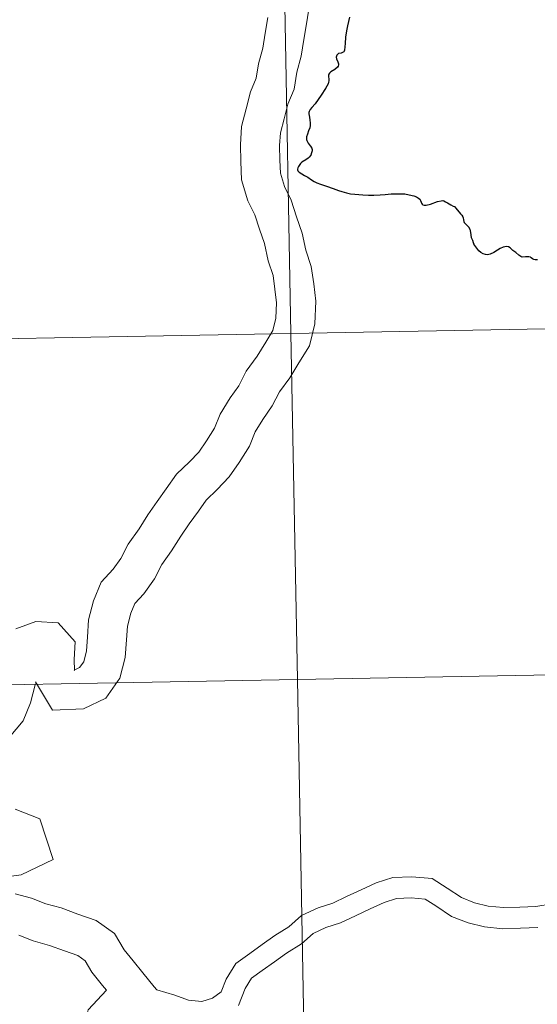
# Model space of a CAD drawing. Units: metres. Extents: x 622857 to 627366, y 4770785 to 4773837.
# Drawn here: x 623912 to 623954, y 4770879 to 4770958 of the extents above; entities that cross this region are included whole.
import ezdxf

# ---------------------------------------------------------------- set-up
doc = ezdxf.new("R2010")
doc.units = ezdxf.units.M
doc.header["$MEASUREMENT"] = 0
doc.layers.add('Nivel 63', color=7, linetype='Continuous', lineweight=0)

msp = doc.modelspace()

# ---------------------------------------------------------------- linework, layer by layer
at = {"layer": 'Nivel 63', "color": 7, "linetype": 'Continuous', "lineweight": 0, "flags": 128}
for points in [[(623935.43, 4770958.69), (623935.26, 4770957.67), (623935.05, 4770956.4), (623934.82, 4770955.06), (623934.49, 4770953.79), (623934.26, 4770952.42), (623933.77, 4770951.21), (623933.46, 4770950.03), (623933.16, 4770948.91), (623933.09, 4770947.88), (623933.13, 4770946.7), (623933.16, 4770945.65), (623933.49, 4770944.59), (623934.02, 4770943.49), (623934.47, 4770942.15), (623934.91, 4770940.82), (623935.21, 4770939.45), (623935.65, 4770938.14), (623935.84, 4770936.74), (623936.02, 4770935.34), (623935.93, 4770933.54), (623935.51, 4770931.75), (623934.65, 4770930.38), (623933.91, 4770929.17), (623933.1, 4770928.06), (623932.51, 4770926.92), (623931.76, 4770925.84), (623931.13, 4770924.83), (623930.67, 4770923.68), (623929.85, 4770922.38), (623929.04, 4770921.22), (623928.08, 4770920.19), (623927.18, 4770919.35), (623926.56, 4770918.46), (623925.83, 4770917.42), (623925.14, 4770916.43), (623924.41, 4770915.26), (623923.61, 4770914.15), (623923.02, 4770913.01), (623922.17, 4770911.8), (623921.44, 4770911.02), (623921.13, 4770910.24), (623920.85, 4770909.21), (623920.78, 4770908.1), (623920.68, 4770906.68), (623920.24, 4770905), (623919.12, 4770903.4), (623917.33, 4770902.54), (623914.82, 4770902.45), (623913.47, 4770904.71)], [(623935.43, 4770958.69), (623935.26, 4770957.67), (623935.05, 4770956.4), (623934.82, 4770955.06), (623934.49, 4770953.79), (623934.26, 4770952.42), (623933.77, 4770951.21), (623933.46, 4770950.03), (623933.16, 4770948.91), (623933.09, 4770947.88), (623933.13, 4770946.7), (623933.16, 4770945.65), (623933.49, 4770944.59), (623934.02, 4770943.49), (623934.47, 4770942.15), (623934.91, 4770940.82), (623935.21, 4770939.45), (623935.65, 4770938.14), (623935.84, 4770936.74), (623936.02, 4770935.34), (623935.93, 4770933.54), (623935.51, 4770931.75), (623934.65, 4770930.38), (623933.91, 4770929.17), (623933.1, 4770928.06), (623932.51, 4770926.92), (623931.76, 4770925.84), (623931.13, 4770924.83), (623930.67, 4770923.68), (623929.85, 4770922.38), (623929.04, 4770921.22), (623928.08, 4770920.19), (623927.18, 4770919.35), (623926.56, 4770918.46), (623925.83, 4770917.42), (623925.14, 4770916.43), (623924.41, 4770915.26), (623923.61, 4770914.15), (623923.02, 4770913.01), (623922.17, 4770911.8), (623921.44, 4770911.02), (623921.13, 4770910.24), (623920.85, 4770909.21), (623920.78, 4770908.1), (623920.68, 4770906.68), (623920.24, 4770905), (623919.12, 4770903.4), (623917.33, 4770902.54), (623914.82, 4770902.45), (623913.47, 4770904.71)], [(623935.43, 4770958.69), (623935.26, 4770957.67), (623935.05, 4770956.4), (623934.82, 4770955.06), (623934.49, 4770953.79), (623934.26, 4770952.42), (623933.77, 4770951.21), (623933.46, 4770950.03), (623933.16, 4770948.91), (623933.09, 4770947.88), (623933.13, 4770946.7), (623933.16, 4770945.65), (623933.49, 4770944.59), (623934.02, 4770943.49), (623934.47, 4770942.15), (623934.91, 4770940.82), (623935.21, 4770939.45), (623935.65, 4770938.14), (623935.84, 4770936.74), (623936.02, 4770935.34), (623935.93, 4770933.54), (623935.51, 4770931.75), (623934.65, 4770930.38), (623933.91, 4770929.17), (623933.1, 4770928.06), (623932.51, 4770926.92), (623931.76, 4770925.84), (623931.13, 4770924.83), (623930.67, 4770923.68), (623929.85, 4770922.38), (623929.04, 4770921.22), (623928.08, 4770920.19), (623927.18, 4770919.35), (623926.56, 4770918.46), (623925.83, 4770917.42), (623925.14, 4770916.43), (623924.41, 4770915.26), (623923.61, 4770914.15), (623923.02, 4770913.01), (623922.17, 4770911.8), (623921.44, 4770911.02), (623921.13, 4770910.24), (623920.85, 4770909.21), (623920.78, 4770908.1), (623920.68, 4770906.68), (623920.24, 4770905), (623919.12, 4770903.4), (623917.33, 4770902.54), (623914.82, 4770902.45), (623913.47, 4770904.71)], [(623935.43, 4770958.69), (623935.26, 4770957.67), (623935.05, 4770956.4), (623934.82, 4770955.06), (623934.49, 4770953.79), (623934.26, 4770952.42), (623933.77, 4770951.21), (623933.46, 4770950.03), (623933.16, 4770948.91), (623933.09, 4770947.88), (623933.13, 4770946.7), (623933.16, 4770945.65), (623933.49, 4770944.59), (623934.02, 4770943.49), (623934.47, 4770942.15), (623934.91, 4770940.82), (623935.21, 4770939.45), (623935.65, 4770938.14), (623935.84, 4770936.74), (623936.02, 4770935.34), (623935.93, 4770933.54), (623935.51, 4770931.75), (623934.65, 4770930.38), (623933.91, 4770929.17), (623933.1, 4770928.06), (623932.51, 4770926.92), (623931.76, 4770925.84), (623931.13, 4770924.83), (623930.67, 4770923.68), (623929.85, 4770922.38), (623929.04, 4770921.22), (623928.08, 4770920.19), (623927.18, 4770919.35), (623926.56, 4770918.46), (623925.83, 4770917.42), (623925.14, 4770916.43), (623924.41, 4770915.26), (623923.61, 4770914.15), (623923.02, 4770913.01), (623922.17, 4770911.8), (623921.44, 4770911.02), (623921.13, 4770910.24), (623920.85, 4770909.21), (623920.78, 4770908.1), (623920.68, 4770906.68), (623920.24, 4770905), (623919.12, 4770903.4), (623917.33, 4770902.54), (623914.82, 4770902.45), (623913.47, 4770904.71)], [(623932.15, 4770958.18), (623931.94, 4770956.92), (623931.74, 4770955.72), (623931.41, 4770954.45), (623931.21, 4770953.29), (623930.77, 4770952.21), (623930.41, 4770950.84), (623930.04, 4770949.42), (623929.94, 4770947.93), (623929.98, 4770946.59), (623930.03, 4770945.12), (623930.55, 4770943.44), (623931.1, 4770942.3), (623931.48, 4770941.15), (623931.87, 4770939.99), (623932.17, 4770938.61), (623932.57, 4770937.43), (623932.71, 4770936.32), (623932.86, 4770935.21), (623932.8, 4770933.99), (623932.56, 4770932.98), (623931.98, 4770932.04), (623931.29, 4770930.93), (623930.41, 4770929.72), (623929.81, 4770928.55), (623929.13, 4770927.57), (623928.31, 4770926.27), (623927.85, 4770925.12), (623927.23, 4770924.11), (623926.59, 4770923.21), (623925.85, 4770922.42), (623924.79, 4770921.43), (623923.98, 4770920.26), (623923.25, 4770919.23), (623922.51, 4770918.16), (623921.8, 4770917.02), (623920.92, 4770915.8), (623920.32, 4770914.64), (623919.72, 4770913.79), (623918.75, 4770912.75), (623918.13, 4770911.23), (623917.73, 4770909.72), (623917.64, 4770908.31), (623917.56, 4770907.2), (623917.34, 4770906.34), (623917.01, 4770905.88), (623916.57, 4770905.66), (623916.57, 4770905.66), (623916.59, 4770905.63), (623916.56, 4770906.52), (623916.65, 4770907.94)], [(623932.15, 4770958.18), (623931.94, 4770956.92), (623931.74, 4770955.72), (623931.41, 4770954.45), (623931.21, 4770953.29), (623930.77, 4770952.21), (623930.41, 4770950.84), (623930.04, 4770949.42), (623929.94, 4770947.93), (623929.98, 4770946.59), (623930.03, 4770945.12), (623930.55, 4770943.44), (623931.1, 4770942.3), (623931.48, 4770941.15), (623931.87, 4770939.99), (623932.17, 4770938.61), (623932.57, 4770937.43), (623932.71, 4770936.32), (623932.86, 4770935.21), (623932.8, 4770933.99), (623932.56, 4770932.98), (623931.98, 4770932.04), (623931.29, 4770930.93), (623930.41, 4770929.72), (623929.81, 4770928.55), (623929.13, 4770927.57), (623928.31, 4770926.27), (623927.85, 4770925.12), (623927.23, 4770924.11), (623926.59, 4770923.21), (623925.85, 4770922.42), (623924.79, 4770921.43), (623923.98, 4770920.26), (623923.25, 4770919.23), (623922.51, 4770918.16), (623921.8, 4770917.02), (623920.92, 4770915.8), (623920.32, 4770914.64), (623919.72, 4770913.79), (623918.75, 4770912.75), (623918.13, 4770911.23), (623917.73, 4770909.72), (623917.64, 4770908.31), (623917.56, 4770907.2), (623917.34, 4770906.34), (623917.01, 4770905.88), (623916.57, 4770905.66), (623916.57, 4770905.66), (623916.59, 4770905.63), (623916.56, 4770906.52), (623916.65, 4770907.94)], [(623932.15, 4770958.18), (623931.94, 4770956.92), (623931.74, 4770955.72), (623931.41, 4770954.45), (623931.21, 4770953.29), (623930.77, 4770952.21), (623930.41, 4770950.84), (623930.04, 4770949.42), (623929.94, 4770947.93), (623929.98, 4770946.59), (623930.03, 4770945.12), (623930.55, 4770943.44), (623931.1, 4770942.3), (623931.48, 4770941.15), (623931.87, 4770939.99), (623932.17, 4770938.61), (623932.57, 4770937.43), (623932.71, 4770936.32), (623932.86, 4770935.21), (623932.8, 4770933.99), (623932.56, 4770932.98), (623931.98, 4770932.04), (623931.29, 4770930.93), (623930.41, 4770929.72), (623929.81, 4770928.55), (623929.13, 4770927.57), (623928.31, 4770926.27), (623927.85, 4770925.12), (623927.23, 4770924.11), (623926.59, 4770923.21), (623925.85, 4770922.42), (623924.79, 4770921.43), (623923.98, 4770920.26), (623923.25, 4770919.23), (623922.51, 4770918.16), (623921.8, 4770917.02), (623920.92, 4770915.8), (623920.32, 4770914.64), (623919.72, 4770913.79), (623918.75, 4770912.75), (623918.13, 4770911.23), (623917.73, 4770909.72), (623917.64, 4770908.31), (623917.56, 4770907.2), (623917.34, 4770906.34), (623917.01, 4770905.88), (623916.57, 4770905.66), (623916.57, 4770905.66), (623916.59, 4770905.63), (623916.56, 4770906.52), (623916.65, 4770907.94)], [(623932.15, 4770958.18), (623931.94, 4770956.92), (623931.74, 4770955.72), (623931.41, 4770954.45), (623931.21, 4770953.29), (623930.77, 4770952.21), (623930.41, 4770950.84), (623930.04, 4770949.42), (623929.94, 4770947.93), (623929.98, 4770946.59), (623930.03, 4770945.12), (623930.55, 4770943.44), (623931.1, 4770942.3), (623931.48, 4770941.15), (623931.87, 4770939.99), (623932.17, 4770938.61), (623932.57, 4770937.43), (623932.71, 4770936.32), (623932.86, 4770935.21), (623932.8, 4770933.99), (623932.56, 4770932.98), (623931.98, 4770932.04), (623931.29, 4770930.93), (623930.41, 4770929.72), (623929.81, 4770928.55), (623929.13, 4770927.57), (623928.31, 4770926.27), (623927.85, 4770925.12), (623927.23, 4770924.11), (623926.59, 4770923.21), (623925.85, 4770922.42), (623924.79, 4770921.43), (623923.98, 4770920.26), (623923.25, 4770919.23), (623922.51, 4770918.16), (623921.8, 4770917.02), (623920.92, 4770915.8), (623920.32, 4770914.64), (623919.72, 4770913.79), (623918.75, 4770912.75), (623918.13, 4770911.23), (623917.73, 4770909.72), (623917.64, 4770908.31), (623917.56, 4770907.2), (623917.34, 4770906.34), (623917.01, 4770905.88), (623916.57, 4770905.66), (623916.57, 4770905.66), (623916.59, 4770905.63), (623916.56, 4770906.52), (623916.65, 4770907.94)], [(623938.72, 4770958.22), (623938.65, 4770957.87), (623938.56, 4770957.5), (623938.48, 4770957.1), (623938.41, 4770956.61), (623938.36, 4770956.08), (623938.31, 4770955.56), (623938.29, 4770955.48), (623938.26, 4770955.42), (623938.17, 4770955.36), (623938.06, 4770955.31), (623937.84, 4770955.28), (623937.78, 4770955.24), (623937.71, 4770955.16), (623937.67, 4770955.08), (623937.65, 4770954.98), (623937.68, 4770954.86), (623937.79, 4770954.61), (623937.83, 4770954.45), (623937.84, 4770954.36), (623937.81, 4770954.26), (623937.76, 4770954.18), (623937.53, 4770954), (623937.22, 4770953.81), (623937.11, 4770953.71), (623937.05, 4770953.62), (623937.02, 4770953.53), (623937.02, 4770953.42), (623937.06, 4770953.23), (623937.06, 4770953.08), (623937.04, 4770952.98)], [(623938.72, 4770958.22), (623938.65, 4770957.87), (623938.56, 4770957.5), (623938.48, 4770957.1), (623938.41, 4770956.61), (623938.36, 4770956.08), (623938.31, 4770955.56), (623938.29, 4770955.48), (623938.26, 4770955.42), (623938.17, 4770955.36), (623938.06, 4770955.31), (623937.84, 4770955.28), (623937.78, 4770955.24), (623937.71, 4770955.16), (623937.67, 4770955.08), (623937.65, 4770954.98), (623937.68, 4770954.86), (623937.79, 4770954.61), (623937.83, 4770954.45), (623937.84, 4770954.36), (623937.81, 4770954.26), (623937.76, 4770954.18), (623937.53, 4770954), (623937.22, 4770953.81), (623937.11, 4770953.71), (623937.05, 4770953.62), (623937.02, 4770953.53), (623937.02, 4770953.42), (623937.06, 4770953.23), (623937.06, 4770953.08), (623937.04, 4770952.98)], [(623938.72, 4770958.22), (623938.65, 4770957.87), (623938.56, 4770957.5), (623938.48, 4770957.1), (623938.41, 4770956.61), (623938.36, 4770956.08), (623938.31, 4770955.56), (623938.29, 4770955.48), (623938.26, 4770955.42), (623938.17, 4770955.36), (623938.06, 4770955.31), (623937.84, 4770955.28), (623937.78, 4770955.24), (623937.71, 4770955.16), (623937.67, 4770955.08), (623937.65, 4770954.98), (623937.68, 4770954.86), (623937.79, 4770954.61), (623937.83, 4770954.45), (623937.84, 4770954.36), (623937.81, 4770954.26), (623937.76, 4770954.18), (623937.53, 4770954), (623937.22, 4770953.81), (623937.11, 4770953.71), (623937.05, 4770953.62), (623937.02, 4770953.53), (623937.02, 4770953.42), (623937.06, 4770953.23), (623937.06, 4770953.08), (623937.04, 4770952.98)], [(623937.04, 4770952.98), (623937, 4770952.85), (623936.8, 4770952.47), (623936.45, 4770951.93), (623936.19, 4770951.57), (623935.95, 4770951.24), (623935.69, 4770950.93), (623935.57, 4770950.79), (623935.5, 4770950.68), (623935.47, 4770950.61), (623935.45, 4770950.53), (623935.45, 4770950.43), (623935.5, 4770950.15), (623935.54, 4770949.92), (623935.57, 4770949.7), (623935.57, 4770949.49), (623935.53, 4770949.31), (623935.41, 4770949.06), (623935.33, 4770948.8), (623935.27, 4770948.58), (623935.26, 4770948.48), (623935.26, 4770948.37), (623935.29, 4770948.29), (623935.39, 4770948.07), (623935.55, 4770947.86), (623935.67, 4770947.71), (623935.73, 4770947.55), (623935.72, 4770947.44), (623935.67, 4770947.28), (623935.6, 4770947.11), (623935.49, 4770946.94), (623935.39, 4770946.85), (623935.21, 4770946.72), (623934.89, 4770946.53), (623934.78, 4770946.43), (623934.67, 4770946.28), (623934.62, 4770946.18), (623934.57, 4770946.08), (623934.54, 4770945.98), (623934.54, 4770945.92), (623934.56, 4770945.85), (623934.66, 4770945.73), (623934.88, 4770945.6), (623935.11, 4770945.47), (623935.37, 4770945.32), (623935.66, 4770945.13), (623935.87, 4770944.99), (623935.99, 4770944.92), (623936.09, 4770944.87), (623936.4, 4770944.76), (623936.87, 4770944.61), (623937.41, 4770944.43), (623937.83, 4770944.26), (623938.11, 4770944.17), (623938.48, 4770944.07), (623938.8, 4770944), (623939.14, 4770943.97), (623939.48, 4770943.93), (623939.8, 4770943.92), (623940.26, 4770943.89), (623940.69, 4770943.88), (623941.18, 4770943.9), (623941.6, 4770943.95), (623942.07, 4770943.99), (623942.47, 4770944), (623942.82, 4770944), (623943.17, 4770943.98), (623943.52, 4770943.92), (623943.89, 4770943.83), (623944.12, 4770943.74), (623944.27, 4770943.64), (623944.37, 4770943.55), (623944.43, 4770943.46), (623944.48, 4770943.33), (623944.52, 4770943.24), (623944.56, 4770943.17), (623944.63, 4770943.11), (623944.74, 4770943.08), (623944.9, 4770943.08), (623945.23, 4770943.17), (623945.79, 4770943.38), (623946.09, 4770943.43), (623946.23, 4770943.45), (623946.31, 4770943.44), (623946.44, 4770943.36), (623946.61, 4770943.26), (623946.87, 4770943.1), (623947.07, 4770943), (623947.16, 4770942.96), (623947.26, 4770942.86), (623947.41, 4770942.67), (623947.66, 4770942.39), (623947.77, 4770942.27), (623947.82, 4770942.2), (623947.87, 4770942.06), (623947.89, 4770941.89), (623947.92, 4770941.77), (623947.96, 4770941.69), (623948.08, 4770941.56), (623948.22, 4770941.42), (623948.3, 4770941.34)], [(623937.04, 4770952.98), (623937, 4770952.85), (623936.8, 4770952.47), (623936.45, 4770951.93), (623936.19, 4770951.57), (623935.95, 4770951.24), (623935.69, 4770950.93), (623935.57, 4770950.79), (623935.5, 4770950.68), (623935.47, 4770950.61), (623935.45, 4770950.53), (623935.45, 4770950.43), (623935.5, 4770950.15), (623935.54, 4770949.92), (623935.57, 4770949.7), (623935.57, 4770949.49), (623935.53, 4770949.31), (623935.41, 4770949.06), (623935.33, 4770948.8), (623935.27, 4770948.58), (623935.26, 4770948.48), (623935.26, 4770948.37), (623935.29, 4770948.29), (623935.39, 4770948.07), (623935.55, 4770947.86), (623935.67, 4770947.71), (623935.73, 4770947.55), (623935.72, 4770947.44), (623935.67, 4770947.28), (623935.6, 4770947.11), (623935.49, 4770946.94), (623935.39, 4770946.85), (623935.21, 4770946.72), (623934.89, 4770946.53), (623934.78, 4770946.43), (623934.67, 4770946.28), (623934.62, 4770946.18), (623934.57, 4770946.08), (623934.54, 4770945.98), (623934.54, 4770945.92), (623934.56, 4770945.85), (623934.66, 4770945.73), (623934.88, 4770945.6), (623935.11, 4770945.47), (623935.37, 4770945.32), (623935.66, 4770945.13), (623935.87, 4770944.99), (623935.99, 4770944.92), (623936.09, 4770944.87), (623936.4, 4770944.76), (623936.87, 4770944.61), (623937.41, 4770944.43), (623937.83, 4770944.26), (623938.11, 4770944.17), (623938.48, 4770944.07), (623938.8, 4770944), (623939.14, 4770943.97), (623939.48, 4770943.93), (623939.8, 4770943.92), (623940.26, 4770943.89), (623940.69, 4770943.88), (623941.18, 4770943.9), (623941.6, 4770943.95), (623942.07, 4770943.99), (623942.47, 4770944), (623942.82, 4770944), (623943.17, 4770943.98), (623943.52, 4770943.92), (623943.89, 4770943.83), (623944.12, 4770943.74), (623944.27, 4770943.64), (623944.37, 4770943.55), (623944.43, 4770943.46), (623944.48, 4770943.33), (623944.52, 4770943.24), (623944.56, 4770943.17), (623944.63, 4770943.11), (623944.74, 4770943.08), (623944.9, 4770943.08), (623945.23, 4770943.17), (623945.79, 4770943.38), (623946.09, 4770943.43), (623946.23, 4770943.45), (623946.31, 4770943.44), (623946.44, 4770943.36), (623946.61, 4770943.26), (623946.87, 4770943.1), (623947.07, 4770943), (623947.16, 4770942.96), (623947.26, 4770942.86), (623947.41, 4770942.67), (623947.66, 4770942.39), (623947.77, 4770942.27), (623947.82, 4770942.2), (623947.87, 4770942.06), (623947.89, 4770941.89), (623947.92, 4770941.77), (623947.96, 4770941.69), (623948.08, 4770941.56), (623948.22, 4770941.42), (623948.3, 4770941.34)], [(623937.04, 4770952.98), (623937, 4770952.85), (623936.8, 4770952.47), (623936.45, 4770951.93), (623936.19, 4770951.57), (623935.95, 4770951.24), (623935.69, 4770950.93), (623935.57, 4770950.79), (623935.5, 4770950.68), (623935.47, 4770950.61), (623935.45, 4770950.53), (623935.45, 4770950.43), (623935.5, 4770950.15), (623935.54, 4770949.92), (623935.57, 4770949.7), (623935.57, 4770949.49), (623935.53, 4770949.31), (623935.41, 4770949.06), (623935.33, 4770948.8), (623935.27, 4770948.58), (623935.26, 4770948.48), (623935.26, 4770948.37), (623935.29, 4770948.29), (623935.39, 4770948.07), (623935.55, 4770947.86), (623935.67, 4770947.71), (623935.73, 4770947.55), (623935.72, 4770947.44), (623935.67, 4770947.28), (623935.6, 4770947.11), (623935.49, 4770946.94), (623935.39, 4770946.85), (623935.21, 4770946.72), (623934.89, 4770946.53), (623934.78, 4770946.43), (623934.67, 4770946.28), (623934.62, 4770946.18), (623934.57, 4770946.08), (623934.54, 4770945.98), (623934.54, 4770945.92), (623934.56, 4770945.85), (623934.66, 4770945.73), (623934.88, 4770945.6), (623935.11, 4770945.47), (623935.37, 4770945.32), (623935.66, 4770945.13), (623935.87, 4770944.99), (623935.99, 4770944.92), (623936.09, 4770944.87), (623936.4, 4770944.76), (623936.87, 4770944.61), (623937.41, 4770944.43), (623937.83, 4770944.26), (623938.11, 4770944.17), (623938.48, 4770944.07), (623938.8, 4770944), (623939.14, 4770943.97), (623939.48, 4770943.93), (623939.8, 4770943.92), (623940.26, 4770943.89), (623940.69, 4770943.88), (623941.18, 4770943.9), (623941.6, 4770943.95), (623942.07, 4770943.99), (623942.47, 4770944), (623942.82, 4770944), (623943.17, 4770943.98), (623943.52, 4770943.92), (623943.89, 4770943.83), (623944.12, 4770943.74), (623944.27, 4770943.64), (623944.37, 4770943.55), (623944.43, 4770943.46), (623944.48, 4770943.33), (623944.52, 4770943.24), (623944.56, 4770943.17), (623944.63, 4770943.11), (623944.74, 4770943.08), (623944.9, 4770943.08), (623945.23, 4770943.17), (623945.79, 4770943.38), (623946.09, 4770943.43), (623946.23, 4770943.45), (623946.31, 4770943.44), (623946.44, 4770943.36), (623946.61, 4770943.26), (623946.87, 4770943.1), (623947.07, 4770943), (623947.16, 4770942.96), (623947.26, 4770942.86), (623947.41, 4770942.67), (623947.66, 4770942.39), (623947.77, 4770942.27), (623947.82, 4770942.2), (623947.87, 4770942.06), (623947.89, 4770941.89), (623947.92, 4770941.77), (623947.96, 4770941.69), (623948.08, 4770941.56), (623948.22, 4770941.42), (623948.3, 4770941.34)], [(623948.3, 4770941.34), (623948.4, 4770941.15), (623948.46, 4770940.89), (623948.51, 4770940.48), (623948.61, 4770940.26), (623948.68, 4770940.07), (623948.73, 4770939.94)], [(623948.3, 4770941.34), (623948.4, 4770941.15), (623948.46, 4770940.89), (623948.51, 4770940.48), (623948.61, 4770940.26), (623948.68, 4770940.07), (623948.73, 4770939.94)], [(623948.3, 4770941.34), (623948.4, 4770941.15), (623948.46, 4770940.89), (623948.51, 4770940.48), (623948.61, 4770940.26), (623948.68, 4770940.07), (623948.73, 4770939.94)], [(623953.84, 4770938.68), (623953.66, 4770938.68), (623953.54, 4770938.7), (623953.45, 4770938.75), (623953.35, 4770938.84), (623953.28, 4770938.89), (623953.16, 4770938.91), (623952.89, 4770938.91), (623952.61, 4770938.9), (623952.51, 4770938.94), (623952.34, 4770939.06), (623952.1, 4770939.26), (623951.87, 4770939.44), (623951.65, 4770939.65), (623951.52, 4770939.72), (623951.34, 4770939.74), (623951.22, 4770939.73), (623951.08, 4770939.69), (623950.85, 4770939.6), (623950.62, 4770939.46), (623950.34, 4770939.28), (623950.03, 4770939.14), (623949.83, 4770939.09), (623949.65, 4770939.1), (623949.47, 4770939.16), (623949.28, 4770939.26), (623949.12, 4770939.41), (623948.96, 4770939.62), (623948.8, 4770939.83), (623948.73, 4770939.94)], [(623953.84, 4770938.68), (623953.66, 4770938.68), (623953.54, 4770938.7), (623953.45, 4770938.75), (623953.35, 4770938.84), (623953.28, 4770938.89), (623953.16, 4770938.91), (623952.89, 4770938.91), (623952.61, 4770938.9), (623952.51, 4770938.94), (623952.34, 4770939.06), (623952.1, 4770939.26), (623951.87, 4770939.44), (623951.65, 4770939.65), (623951.52, 4770939.72), (623951.34, 4770939.74), (623951.22, 4770939.73), (623951.08, 4770939.69), (623950.85, 4770939.6), (623950.62, 4770939.46), (623950.34, 4770939.28), (623950.03, 4770939.14), (623949.83, 4770939.09), (623949.65, 4770939.1), (623949.47, 4770939.16), (623949.28, 4770939.26), (623949.12, 4770939.41), (623948.96, 4770939.62), (623948.8, 4770939.83), (623948.73, 4770939.94)], [(623953.84, 4770938.68), (623953.66, 4770938.68), (623953.54, 4770938.7), (623953.45, 4770938.75), (623953.35, 4770938.84), (623953.28, 4770938.89), (623953.16, 4770938.91), (623952.89, 4770938.91), (623952.61, 4770938.9), (623952.51, 4770938.94), (623952.34, 4770939.06), (623952.1, 4770939.26), (623951.87, 4770939.44), (623951.65, 4770939.65), (623951.52, 4770939.72), (623951.34, 4770939.74), (623951.22, 4770939.73), (623951.08, 4770939.69), (623950.85, 4770939.6), (623950.62, 4770939.46), (623950.34, 4770939.28), (623950.03, 4770939.14), (623949.83, 4770939.09), (623949.65, 4770939.1), (623949.47, 4770939.16), (623949.28, 4770939.26), (623949.12, 4770939.41), (623948.96, 4770939.62), (623948.8, 4770939.83), (623948.73, 4770939.94)], [(623916.65, 4770907.94), (623915.29, 4770909.46), (623913.48, 4770909.58), (623911.87, 4770908.99)], [(623916.65, 4770907.94), (623915.29, 4770909.46), (623913.48, 4770909.58), (623911.87, 4770908.99)], [(623916.65, 4770907.94), (623915.29, 4770909.46), (623913.48, 4770909.58), (623911.87, 4770908.99)], [(623916.65, 4770907.94), (623915.29, 4770909.46), (623913.48, 4770909.58), (623911.87, 4770908.99)], [(623913.51, 4770904.63), (623913.43, 4770904.48), (623913.05, 4770903.04), (623912.46, 4770901.58), (623911.35, 4770900.24)], [(623913.51, 4770904.63), (623913.43, 4770904.48), (623913.05, 4770903.04), (623912.46, 4770901.58), (623911.35, 4770900.24)], [(623913.51, 4770904.63), (623913.43, 4770904.48), (623913.05, 4770903.04), (623912.46, 4770901.58), (623911.35, 4770900.24)], [(623913.51, 4770904.63), (623913.43, 4770904.48), (623913.05, 4770903.04), (623912.46, 4770901.58), (623911.35, 4770900.24)], [(623911.83, 4770894.48), (623913.81, 4770893.68), (623914.89, 4770890.43), (623912.3, 4770889.18), (623910.72, 4770888.97)], [(623911.83, 4770894.48), (623913.81, 4770893.68), (623914.89, 4770890.43), (623912.3, 4770889.18), (623910.72, 4770888.97)], [(623911.83, 4770894.48), (623913.81, 4770893.68), (623914.89, 4770890.43), (623912.3, 4770889.18), (623910.72, 4770888.97)], [(623911.83, 4770894.48), (623913.81, 4770893.68), (623914.89, 4770890.43), (623912.3, 4770889.18), (623910.72, 4770888.97)], [(623923.21, 4770879.93), (623924.67, 4770879.51), (623925.76, 4770879.09), (623926.83, 4770878.99), (623927.71, 4770879.27), (623928.39, 4770879.76), (623928.8, 4770880.8), (623929.57, 4770882.05), (623930.71, 4770882.86), (623931.7, 4770883.57), (623932.72, 4770884.3), (623933.84, 4770884.99), (623934.87, 4770885.9), (623936.2, 4770886.52), (623937.37, 4770886.9), (623938.49, 4770887.43), (623939.66, 4770887.97), (623940.88, 4770888.54), (623942.22, 4770888.97), (623943.74, 4770889.02), (623945.36, 4770888.88), (623946.58, 4770888.12), (623947.72, 4770887.35), (623948.79, 4770886.94), (623949.87, 4770886.66), (623951.11, 4770886.55), (623952.42, 4770886.59), (623953.72, 4770886.64), (623955.02, 4770886.84)], [(623923.21, 4770879.93), (623924.67, 4770879.51), (623925.76, 4770879.09), (623926.83, 4770878.99), (623927.71, 4770879.27), (623928.39, 4770879.76), (623928.8, 4770880.8), (623929.57, 4770882.05), (623930.71, 4770882.86), (623931.7, 4770883.57), (623932.72, 4770884.3), (623933.84, 4770884.99), (623934.87, 4770885.9), (623936.2, 4770886.52), (623937.37, 4770886.9), (623938.49, 4770887.43), (623939.66, 4770887.97), (623940.88, 4770888.54), (623942.22, 4770888.97), (623943.74, 4770889.02), (623945.36, 4770888.88), (623946.58, 4770888.12), (623947.72, 4770887.35), (623948.79, 4770886.94), (623949.87, 4770886.66), (623951.11, 4770886.55), (623952.42, 4770886.59), (623953.72, 4770886.64), (623955.02, 4770886.84)], [(623923.21, 4770879.93), (623924.67, 4770879.51), (623925.76, 4770879.09), (623926.83, 4770878.99), (623927.71, 4770879.27), (623928.39, 4770879.76), (623928.8, 4770880.8), (623929.57, 4770882.05), (623930.71, 4770882.86), (623931.7, 4770883.57), (623932.72, 4770884.3), (623933.84, 4770884.99), (623934.87, 4770885.9), (623936.2, 4770886.52), (623937.37, 4770886.9), (623938.49, 4770887.43), (623939.66, 4770887.97), (623940.88, 4770888.54), (623942.22, 4770888.97), (623943.74, 4770889.02), (623945.36, 4770888.88), (623946.58, 4770888.12), (623947.72, 4770887.35), (623948.79, 4770886.94), (623949.87, 4770886.66), (623951.11, 4770886.55), (623952.42, 4770886.59), (623953.72, 4770886.64), (623955.02, 4770886.84)], [(623923.21, 4770879.93), (623924.67, 4770879.51), (623925.76, 4770879.09), (623926.83, 4770878.99), (623927.71, 4770879.27), (623928.39, 4770879.76), (623928.8, 4770880.8), (623929.57, 4770882.05), (623930.71, 4770882.86), (623931.7, 4770883.57), (623932.72, 4770884.3), (623933.84, 4770884.99), (623934.87, 4770885.9), (623936.2, 4770886.52), (623937.37, 4770886.9), (623938.49, 4770887.43), (623939.66, 4770887.97), (623940.88, 4770888.54), (623942.22, 4770888.97), (623943.74, 4770889.02), (623945.36, 4770888.88), (623946.58, 4770888.12), (623947.72, 4770887.35), (623948.79, 4770886.94), (623949.87, 4770886.66), (623951.11, 4770886.55), (623952.42, 4770886.59), (623953.72, 4770886.64), (623955.02, 4770886.84)], [(623911.83, 4770887.66), (623913.13, 4770887.31), (623914.28, 4770886.85), (623915.52, 4770886.52), (623916.86, 4770886.03), (623918.33, 4770885.5), (623919.81, 4770884.46), (623920.59, 4770883.16), (623921.31, 4770882.26), (623922.09, 4770881.29), (623923.01, 4770880.18), (623923.21, 4770879.93)], [(623911.83, 4770887.66), (623913.13, 4770887.31), (623914.28, 4770886.85), (623915.52, 4770886.52), (623916.86, 4770886.03), (623918.33, 4770885.5), (623919.81, 4770884.46), (623920.59, 4770883.16), (623921.31, 4770882.26), (623922.09, 4770881.29), (623923.01, 4770880.18), (623923.21, 4770879.93)], [(623911.83, 4770887.66), (623913.13, 4770887.31), (623914.28, 4770886.85), (623915.52, 4770886.52), (623916.86, 4770886.03), (623918.33, 4770885.5), (623919.81, 4770884.46), (623920.59, 4770883.16), (623921.31, 4770882.26), (623922.09, 4770881.29), (623923.01, 4770880.18), (623923.21, 4770879.93)], [(623911.83, 4770887.66), (623913.13, 4770887.31), (623914.28, 4770886.85), (623915.52, 4770886.52), (623916.86, 4770886.03), (623918.33, 4770885.5), (623919.81, 4770884.46), (623920.59, 4770883.16), (623921.31, 4770882.26), (623922.09, 4770881.29), (623923.01, 4770880.18), (623923.21, 4770879.93)], [(623929.79, 4770878.68), (623930.32, 4770880.04), (623930.84, 4770880.87), (623931.69, 4770881.48), (623932.69, 4770882.19), (623933.66, 4770882.88), (623934.86, 4770883.63), (623935.81, 4770884.47), (623936.82, 4770884.94), (623937.99, 4770885.32), (623939.21, 4770885.89), (623940.38, 4770886.44), (623941.5, 4770886.96), (623942.51, 4770887.29), (623943.69, 4770887.33), (623944.8, 4770887.22), (623945.66, 4770886.69), (623946.94, 4770885.84), (623948.27, 4770885.32), (623949.59, 4770884.99), (623951.06, 4770884.85), (623952.47, 4770884.9), (623953.88, 4770884.94)], [(623929.79, 4770878.68), (623930.32, 4770880.04), (623930.84, 4770880.87), (623931.69, 4770881.48), (623932.69, 4770882.19), (623933.66, 4770882.88), (623934.86, 4770883.63), (623935.81, 4770884.47), (623936.82, 4770884.94), (623937.99, 4770885.32), (623939.21, 4770885.89), (623940.38, 4770886.44), (623941.5, 4770886.96), (623942.51, 4770887.29), (623943.69, 4770887.33), (623944.8, 4770887.22), (623945.66, 4770886.69), (623946.94, 4770885.84), (623948.27, 4770885.32), (623949.59, 4770884.99), (623951.06, 4770884.85), (623952.47, 4770884.9), (623953.88, 4770884.94)], [(623929.79, 4770878.68), (623930.32, 4770880.04), (623930.84, 4770880.87), (623931.69, 4770881.48), (623932.69, 4770882.19), (623933.66, 4770882.88), (623934.86, 4770883.63), (623935.81, 4770884.47), (623936.82, 4770884.94), (623937.99, 4770885.32), (623939.21, 4770885.89), (623940.38, 4770886.44), (623941.5, 4770886.96), (623942.51, 4770887.29), (623943.69, 4770887.33), (623944.8, 4770887.22), (623945.66, 4770886.69), (623946.94, 4770885.84), (623948.27, 4770885.32), (623949.59, 4770884.99), (623951.06, 4770884.85), (623952.47, 4770884.9), (623953.88, 4770884.94)], [(623929.79, 4770878.68), (623930.32, 4770880.04), (623930.84, 4770880.87), (623931.69, 4770881.48), (623932.69, 4770882.19), (623933.66, 4770882.88), (623934.86, 4770883.63), (623935.81, 4770884.47), (623936.82, 4770884.94), (623937.99, 4770885.32), (623939.21, 4770885.89), (623940.38, 4770886.44), (623941.5, 4770886.96), (623942.51, 4770887.29), (623943.69, 4770887.33), (623944.8, 4770887.22), (623945.66, 4770886.69), (623946.94, 4770885.84), (623948.27, 4770885.32), (623949.59, 4770884.99), (623951.06, 4770884.85), (623952.47, 4770884.9), (623953.88, 4770884.94)], [(623912.13, 4770884.32), (623913.28, 4770883.86), (623914.58, 4770883.51), (623915.79, 4770883.07), (623916.87, 4770882.68), (623917.45, 4770882.27), (623918, 4770881.36), (623918.86, 4770880.29), (623919.18, 4770879.89)], [(623912.13, 4770884.32), (623913.28, 4770883.86), (623914.58, 4770883.51), (623915.79, 4770883.07), (623916.87, 4770882.68), (623917.45, 4770882.27), (623918, 4770881.36), (623918.86, 4770880.29), (623919.18, 4770879.89)], [(623912.13, 4770884.32), (623913.28, 4770883.86), (623914.58, 4770883.51), (623915.79, 4770883.07), (623916.87, 4770882.68), (623917.45, 4770882.27), (623918, 4770881.36), (623918.86, 4770880.29), (623919.18, 4770879.89)], [(623912.13, 4770884.32), (623913.28, 4770883.86), (623914.58, 4770883.51), (623915.79, 4770883.07), (623916.87, 4770882.68), (623917.45, 4770882.27), (623918, 4770881.36), (623918.86, 4770880.29), (623919.18, 4770879.89)], [(623918.88, 4770870.13), (623918.69, 4770871.36), (623918.14, 4770872.53), (623917.92, 4770873.94), (623917.54, 4770875.11), (623917.29, 4770876.7), (623917.7, 4770878.31), (623919.18, 4770879.89)], [(623918.88, 4770870.13), (623918.69, 4770871.36), (623918.14, 4770872.53), (623917.92, 4770873.94), (623917.54, 4770875.11), (623917.29, 4770876.7), (623917.7, 4770878.31), (623919.18, 4770879.89)], [(623918.88, 4770870.13), (623918.69, 4770871.36), (623918.14, 4770872.53), (623917.92, 4770873.94), (623917.54, 4770875.11), (623917.29, 4770876.7), (623917.7, 4770878.31), (623919.18, 4770879.89)], [(623918.88, 4770870.13), (623918.69, 4770871.36), (623918.14, 4770872.53), (623917.92, 4770873.94), (623917.54, 4770875.11), (623917.29, 4770876.7), (623917.7, 4770878.31), (623919.18, 4770879.89)]]:
    msp.add_lwpolyline(points, dxfattribs=at)
at = {"layer": 'Nivel 63', "color": 7, "linetype": 'Continuous', "lineweight": 30, "flags": 128}
for points in [[(623938.72, 4770958.22), (623938.65, 4770957.87), (623938.56, 4770957.5), (623938.48, 4770957.1), (623938.41, 4770956.61), (623938.36, 4770956.08), (623938.31, 4770955.56), (623938.29, 4770955.48), (623938.26, 4770955.42), (623938.17, 4770955.36), (623938.06, 4770955.31), (623937.84, 4770955.28), (623937.78, 4770955.24), (623937.71, 4770955.16), (623937.67, 4770955.08), (623937.65, 4770954.98), (623937.68, 4770954.86), (623937.79, 4770954.61), (623937.83, 4770954.45), (623937.84, 4770954.36), (623937.81, 4770954.26), (623937.76, 4770954.18), (623937.53, 4770954), (623937.22, 4770953.81), (623937.11, 4770953.71), (623937.05, 4770953.62), (623937.02, 4770953.53), (623937.02, 4770953.42), (623937.06, 4770953.23), (623937.06, 4770953.08), (623937.04, 4770952.98)], [(623937.04, 4770952.98), (623937, 4770952.85), (623936.8, 4770952.47), (623936.45, 4770951.93), (623936.19, 4770951.57), (623935.95, 4770951.24), (623935.69, 4770950.93), (623935.57, 4770950.79), (623935.5, 4770950.68), (623935.47, 4770950.61), (623935.45, 4770950.53), (623935.45, 4770950.43), (623935.5, 4770950.15), (623935.54, 4770949.92), (623935.57, 4770949.7), (623935.57, 4770949.49), (623935.53, 4770949.31), (623935.41, 4770949.06), (623935.33, 4770948.8), (623935.27, 4770948.58), (623935.26, 4770948.48), (623935.26, 4770948.37), (623935.29, 4770948.29), (623935.39, 4770948.07), (623935.55, 4770947.86), (623935.67, 4770947.71), (623935.73, 4770947.55), (623935.72, 4770947.44), (623935.67, 4770947.28), (623935.6, 4770947.11), (623935.49, 4770946.94), (623935.39, 4770946.85), (623935.21, 4770946.72), (623934.89, 4770946.53), (623934.78, 4770946.43), (623934.67, 4770946.28), (623934.62, 4770946.18), (623934.57, 4770946.08), (623934.54, 4770945.98), (623934.54, 4770945.92), (623934.56, 4770945.85), (623934.66, 4770945.73), (623934.88, 4770945.6), (623935.11, 4770945.47), (623935.37, 4770945.32), (623935.66, 4770945.13), (623935.87, 4770944.99), (623935.99, 4770944.92), (623936.09, 4770944.87), (623936.4, 4770944.76), (623936.87, 4770944.61), (623937.41, 4770944.43), (623937.83, 4770944.26), (623938.11, 4770944.17), (623938.48, 4770944.07), (623938.8, 4770944), (623939.14, 4770943.97), (623939.48, 4770943.93), (623939.8, 4770943.92), (623940.26, 4770943.89), (623940.69, 4770943.88), (623941.18, 4770943.9), (623941.6, 4770943.95), (623942.07, 4770943.99), (623942.47, 4770944), (623942.82, 4770944), (623943.17, 4770943.98), (623943.52, 4770943.92), (623943.89, 4770943.83), (623944.12, 4770943.74), (623944.27, 4770943.64), (623944.37, 4770943.55), (623944.43, 4770943.46), (623944.48, 4770943.33), (623944.52, 4770943.24), (623944.56, 4770943.17), (623944.63, 4770943.11), (623944.74, 4770943.08), (623944.9, 4770943.08), (623945.23, 4770943.17), (623945.79, 4770943.38), (623946.09, 4770943.43), (623946.23, 4770943.45), (623946.31, 4770943.44), (623946.44, 4770943.36), (623946.61, 4770943.26), (623946.87, 4770943.1), (623947.07, 4770943), (623947.16, 4770942.96), (623947.26, 4770942.86), (623947.41, 4770942.67), (623947.66, 4770942.39), (623947.77, 4770942.27), (623947.82, 4770942.2), (623947.87, 4770942.06), (623947.89, 4770941.89), (623947.92, 4770941.77), (623947.96, 4770941.69), (623948.08, 4770941.56), (623948.22, 4770941.42), (623948.3, 4770941.34)], [(623948.3, 4770941.34), (623948.4, 4770941.15), (623948.46, 4770940.89), (623948.51, 4770940.48), (623948.61, 4770940.26), (623948.68, 4770940.07), (623948.73, 4770939.94)], [(623953.84, 4770938.68), (623953.66, 4770938.68), (623953.54, 4770938.7), (623953.45, 4770938.75), (623953.35, 4770938.84), (623953.28, 4770938.89), (623953.16, 4770938.91), (623952.89, 4770938.91), (623952.61, 4770938.9), (623952.51, 4770938.94), (623952.34, 4770939.06), (623952.1, 4770939.26), (623951.87, 4770939.44), (623951.65, 4770939.65), (623951.52, 4770939.72), (623951.34, 4770939.74), (623951.22, 4770939.73), (623951.08, 4770939.69), (623950.85, 4770939.6), (623950.62, 4770939.46), (623950.34, 4770939.28), (623950.03, 4770939.14), (623949.83, 4770939.09), (623949.65, 4770939.1), (623949.47, 4770939.16), (623949.28, 4770939.26), (623949.12, 4770939.41), (623948.96, 4770939.62), (623948.8, 4770939.83), (623948.73, 4770939.94)]]:
    msp.add_lwpolyline(points, dxfattribs=at)
at = {"layer": 'Nivel 63', "color": 7, "linetype": 'Continuous', "lineweight": 0}
for points in [[(622911.58, 4770785.23), (622857.06, 4773754.75), (627311.33, 4773836.53), (627365.84, 4770867.01)], [(623974.48, 4770961.37), (623974.99, 4770933.51), (623934.01, 4770932.76), (623933.5, 4770960.62)], [(623933.5, 4770960.62), (623934.01, 4770932.76), (623893.03, 4770932.01), (623892.52, 4770959.86)], [(623974.99, 4770933.51), (623975.5, 4770905.65), (623934.53, 4770904.9), (623934.01, 4770932.76)], [(623934.01, 4770932.76), (623934.53, 4770904.9), (623893.55, 4770904.15), (623893.03, 4770932.01)], [(623934.53, 4770904.9), (623935.04, 4770877.04), (623894.06, 4770876.29), (623893.55, 4770904.15)], [(623975.5, 4770905.65), (623976.02, 4770877.79), (623935.04, 4770877.04), (623934.53, 4770904.9)]]:
    msp.add_3dface(points, dxfattribs=at)

doc.saveas('drawing.dxf')
